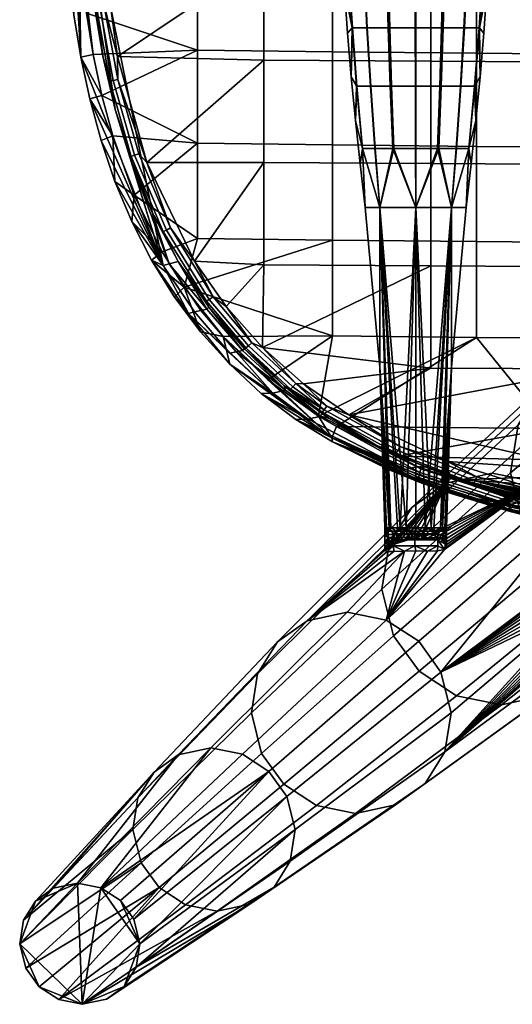
# Model space of a CAD drawing. Units: millimetres. Extents: x -220 to 819, y -207 to 207.
# Drawn here: x 364 to 444, y -207 to -48 of the extents above; entities that cross this region are included whole.
import ezdxf

# ---------------------------------------------------------------- set-up
doc = ezdxf.new("R2010")
doc.units = ezdxf.units.MM
doc.header["$MEASUREMENT"] = 0
doc.layers.add('Default', color=7, linetype='Continuous')

msp = doc.modelspace()

# ---------------------------------------------------------------- meshes
at = {"layer": 'Default'}
mesh = msp.add_polyface(dxfattribs=at)
corners = [(488.55, -83.93, 755.01), (520.31, -84.1, 751.16), (520.31, -99.66, 751.84), (488.55, -99.49, 755.69), (461.83, -83.74, 759.36), (461.83, -99.3, 760.04), (438.63, -83.54, 763.97), (438.63, -99.1, 764.65), (415.24, -83.3, 769.42), (415.24, -98.86, 770.1), (488.55, -68.48, 754.34), (520.31, -68.65, 750.49), (461.83, -68.29, 758.68), (438.63, -68.09, 763.29), (415.24, -67.85, 768.74), (488.55, -53.38, 753.68), (520.31, -53.55, 749.83), (461.83, -53.19, 758.02), (438.63, -52.99, 762.63), (415.24, -52.75, 768.09), (488.55, -37.58, 752.99), (520.31, -37.75, 749.14), (461.83, -37.39, 757.33), (438.63, -37.19, 761.94), (415.24, -36.95, 767.4), (488.55, -23.01, 752.35), (520.31, -23.17, 748.5), (461.83, -22.82, 756.7), (438.63, -22.61, 761.31), (415.24, -22.38, 766.76), (404.76, -105.99, 773.12), (412.95, -111.86, 771.24), (520.8, -114.36, 752.44), (485.55, -114.17, 756.77), (450.55, -113.9, 762.82), (494.24, -7.32, 750.87), (484.68, -87.74, 789.69), (484.68, -104.33, 790.42), (510.88, -104.43, 788.33), (510.88, -87.83, 787.61), (484.68, -71.15, 788.97), (510.88, -71.24, 786.88), (484.68, -54.56, 788.25), (510.88, -54.65, 786.16), (484.68, -37.97, 787.52), (510.88, -38.06, 785.43), (484.68, -21.38, 786.8), (510.88, -21.47, 784.71), (457.71, -87.62, 792.46), (457.71, -104.21, 793.18), (457.71, -71.03, 791.73), (457.71, -54.44, 791.01), (457.71, -37.85, 790.28), (457.71, -21.26, 789.56), (431.22, -87.48, 795.78), (431.22, -104.07, 796.51), (431.22, -70.89, 795.06), (431.22, -54.29, 794.33), (431.22, -37.7, 793.61), (431.22, -21.11, 792.88), (404.1, -70.71, 799.09), (404.1, -87.3, 799.82), (404.1, -54.12, 798.37), (404.1, -37.53, 797.64), (404.1, -20.94, 796.92), (417.91, -111.66, 798.74), (410.52, -106.62, 799.65), (403.9, -100.72, 800.44), (408.78, -107.11, 799.35), (413.88, -110.86, 798.73), (409.27, -106.57, 799.7), (414.31, -110.27, 799.08), (410.52, -106.62, 799.65)]
mesh.append_faces([[corners[k] for k in face] for face in [(0, 1, 2, 3), (4, 0, 3, 5), (6, 4, 5, 7), (8, 6, 7, 9), (10, 11, 1, 0), (12, 10, 0, 4), (13, 12, 4, 6), (14, 13, 6, 8), (15, 16, 11, 10), (17, 15, 10, 12), (18, 17, 12, 13), (19, 18, 13, 14), (20, 21, 16, 15), (22, 20, 15, 17), (23, 22, 17, 18), (24, 23, 18, 19), (25, 26, 21, 20), (27, 25, 20, 22), (28, 27, 22, 23), (29, 28, 23, 24), (30, 9, 31, 31), (2, 32, 3, 3), (3, 33, 5, 5), (5, 34, 7, 7), (7, 31, 9, 9), (25, 35, 26, 26), (36, 37, 38, 39), (40, 36, 39, 41), (42, 40, 41, 43), (44, 42, 43, 45), (46, 44, 45, 47), (48, 49, 37, 36), (50, 48, 36, 40), (51, 50, 40, 42), (52, 51, 42, 44), (53, 52, 44, 46), (54, 55, 49, 48), (56, 54, 48, 50), (57, 56, 50, 51), (58, 57, 51, 52), (59, 58, 52, 53), (60, 61, 54, 56), (62, 60, 56, 57), (63, 62, 57, 58), (64, 63, 58, 59), (65, 55, 66, 66), (66, 55, 67, 67), (55, 65, 49, 49), (54, 67, 55, 55), (61, 67, 54, 54), (68, 69, 70, 70), (70, 71, 72, 72)]])
mesh = msp.add_polyface(dxfattribs=at)
corners = [(393.32, -36.69, 773.26), (415.24, -36.95, 767.4), (415.24, -52.75, 768.09), (393.32, -52.5, 773.95), (393.32, -22.12, 772.62), (415.24, -22.38, 766.76), (373.56, -19.13, 778.42), (373.66, -25.98, 778.69), (373.96, -32.82, 778.89), (374.51, -39.65, 779.01), (375.31, -46.45, 779.06), (376.41, -53.17, 779.01), (380.34, -53.48, 802.41), (404.1, -37.53, 797.64), (377.9, -35.92, 802.09), (404.1, -20.94, 796.92), (377.2, -18.13, 801.45), (404.1, -54.12, 798.37), (379.65, -57.41, 802.11), (377.42, -45.13, 801.98), (376.87, -45.22, 801.4), (379.11, -57.53, 801.53), (380.38, -57.24, 802.43), (378.16, -45.02, 802.3), (377.2, -18.13, 801.45), (377.9, -35.92, 802.09), (380.34, -53.48, 802.41), (374.87, -18.2, 799.85), (375.32, -18.16, 800.78), (376.17, -18.13, 801.36), (377.97, -53.47, 800.82), (376.52, -44.74, 800.7), (375.57, -35.95, 800.49), (375.04, -27.1, 800.21), (377.83, -59.82, 778.86), (374.41, -53.59, 782.44), (376.41, -53.17, 779.01), (372.33, -19.1, 779.16), (375.31, -46.45, 779.06), (374.51, -39.65, 779.01), (373.96, -32.82, 778.89), (373.66, -25.98, 778.69), (373.56, -19.13, 778.42), (373.29, -46.73, 782.48), (371.59, -19.05, 780.39), (371.61, -25.92, 782.1), (371.51, -18.98, 781.83), (371.92, -32.86, 782.3), (372.47, -39.81, 782.43), (374.87, -18.2, 799.85), (373.75, -18.46, 793.84), (375.04, -27.1, 800.21), (375.57, -35.95, 800.49), (376.52, -44.74, 800.7), (377.97, -53.47, 800.82), (379.97, -62.13, 800.83), (374.41, -53.59, 782.44), (372.63, -18.72, 787.83), (373.29, -46.73, 782.48), (372.47, -39.81, 782.43), (371.92, -32.86, 782.3), (371.61, -25.92, 782.1), (387.76, -87.42, 786.93)]
mesh.append_faces([[corners[k] for k in face] for face in [(0, 1, 2, 3), (4, 5, 1, 0), (6, 4, 7, 7), (7, 0, 8, 8), (8, 0, 9, 9), (9, 0, 10, 10), (10, 3, 11, 11), (3, 10, 0, 0), (0, 7, 4, 4), (12, 13, 14, 14), (14, 15, 16, 16), (13, 12, 17, 17), (15, 14, 13, 13), (18, 19, 20, 21), (22, 23, 19, 18), (24, 23, 25, 25), (25, 23, 26, 26), (27, 20, 28, 28), (28, 19, 29, 29), (29, 23, 24, 24), (30, 20, 31, 31), (31, 20, 32, 32), (32, 20, 33, 33), (33, 20, 27, 27), (20, 30, 21, 21), (19, 28, 20, 20), (23, 29, 19, 19), (22, 26, 23, 23), (34, 35, 36, 36), (36, 37, 38, 38), (38, 37, 39, 39), (39, 37, 40, 40), (40, 37, 41, 41), (41, 37, 42, 42), (37, 43, 44, 44), (44, 45, 46, 46), (45, 44, 47, 47), (47, 44, 48, 48), (48, 44, 43, 43), (43, 37, 35, 35), (35, 37, 36, 36), (49, 50, 51, 51), (51, 50, 52, 52), (52, 50, 53, 53), (53, 50, 54, 54), (54, 50, 55, 55), (56, 57, 58, 58), (58, 57, 59, 59), (59, 57, 60, 60), (60, 57, 61, 61), (57, 56, 50, 50), (62, 50, 56, 56)]])
mesh = msp.add_polyface(dxfattribs=at)
corners = [(393.32, -67.59, 774.6), (415.24, -67.85, 768.74), (415.24, -83.3, 769.42), (393.32, -83.05, 775.28), (393.32, -52.5, 773.95), (415.24, -52.75, 768.09), (376.41, -53.17, 779.01), (377.83, -59.82, 778.86), (379.61, -66.37, 778.6), (383.08, -76.02, 777.97), (387.58, -85.21, 777.03), (391.16, -90.96, 776.24), (398, -94.1, 801.11), (404.1, -87.3, 799.82), (392.85, -86.75, 801.66), (404.1, -70.71, 799.09), (385.12, -70.7, 802.31), (404.1, -54.12, 798.37), (380.34, -53.48, 802.41), (383.11, -69.53, 802.02), (379.65, -57.41, 802.11), (379.11, -57.53, 801.53), (382.58, -69.71, 801.44), (395.25, -92.95, 800.93), (388.28, -81.67, 801.63), (387.78, -81.9, 801.05), (394.79, -93.24, 800.35), (383.82, -69.29, 802.33), (380.38, -57.24, 802.43), (395.86, -92.52, 801.26), (388.95, -81.34, 801.95), (380.34, -53.48, 802.41), (385.12, -70.7, 802.31), (392.85, -86.75, 801.66), (390.18, -86.78, 800.11), (386.02, -78.92, 800.49), (382.64, -70.68, 800.73), (379.97, -62.13, 800.83), (377.97, -53.47, 800.82), (391.16, -90.96, 776.24), (385.88, -86.58, 780.45), (387.58, -85.21, 777.03), (382.67, -80.31, 781.11), (383.08, -76.02, 777.97), (379.93, -73.78, 781.64), (379.61, -66.37, 778.6), (375.85, -60.4, 782.29), (377.83, -59.82, 778.86), (374.41, -53.59, 782.44), (377.68, -67.13, 782.03), (379.97, -62.13, 800.83), (387.76, -87.42, 786.93), (382.64, -70.68, 800.73), (388.76, -87.18, 792.3), (386.02, -78.92, 800.49), (390.18, -86.78, 800.11), (385.88, -86.58, 780.45), (382.67, -80.31, 781.11), (379.93, -73.78, 781.64), (377.68, -67.13, 782.03), (375.85, -60.4, 782.29), (374.41, -53.59, 782.44), (373.75, -18.46, 793.84)]
mesh.append_faces([[corners[k] for k in face] for face in [(0, 1, 2, 3), (4, 5, 1, 0), (6, 4, 7, 7), (7, 0, 8, 8), (8, 0, 9, 9), (9, 3, 10, 10), (10, 3, 11, 11), (3, 9, 0, 0), (2, 11, 3, 3), (0, 7, 4, 4), (12, 13, 14, 14), (14, 15, 16, 16), (16, 17, 18, 18), (15, 14, 13, 13), (17, 16, 15, 15), (19, 20, 21, 22), (23, 24, 25, 26), (24, 19, 22, 25), (27, 28, 20, 19), (29, 30, 24, 23), (30, 27, 19, 24), (31, 28, 32, 32), (32, 30, 33, 33), (34, 25, 35, 35), (35, 22, 36, 36), (36, 22, 37, 37), (37, 21, 38, 38), (21, 37, 22, 22), (25, 34, 26, 26), (22, 35, 25, 25), (27, 32, 28, 28), (29, 33, 30, 30), (30, 32, 27, 27), (39, 40, 41, 41), (41, 42, 43, 43), (43, 44, 45, 45), (45, 46, 47, 47), (48, 47, 46, 46), (46, 45, 49, 49), (49, 45, 44, 44), (44, 43, 42, 42), (42, 41, 40, 40), (50, 51, 52, 52), (52, 53, 54, 54), (54, 53, 55, 55), (56, 51, 57, 57), (57, 51, 58, 58), (58, 51, 59, 59), (59, 51, 60, 60), (60, 51, 61, 61), (53, 52, 51, 51), (62, 51, 50, 50)]])
mesh = msp.add_polyface(dxfattribs=at)
corners = [(424.28, -48.85, 255.19), (424.6, -58.34, 254.45), (428.79, -58.34, 255.32), (428.79, -48.85, 256.12), (420.89, -48.85, 252.88), (421.46, -58.34, 252.32), (418.46, -48.85, 249.23), (419.2, -58.34, 248.93), (437.11, -39.35, 253.29), (436.64, -48.85, 252.82), (439.07, -48.85, 249.12), (439.68, -39.35, 249.37), (433.2, -39.35, 255.9), (432.95, -48.85, 255.29), (428.8, -39.35, 256.78), (424.01, -39.35, 255.79), (420.43, -39.35, 253.35), (417.84, -39.35, 249.49), (439.2, -56.79, 245), (439.79, -49.71, 245), (440.31, -42.62, 245), (417.17, -42.62, 245), (417.68, -49.71, 245), (418.28, -56.79, 245), (420.83, -48.85, 237.18), (421.4, -58.34, 237.74), (419.15, -58.34, 241.17), (418.41, -48.85, 240.88), (424.53, -48.85, 234.71), (424.83, -58.34, 235.45), (428.68, -48.85, 233.88), (428.69, -58.34, 234.68), (433.2, -48.85, 234.81), (432.88, -58.34, 235.55), (436.58, -48.85, 237.12), (436.02, -58.34, 237.68), (439.02, -48.85, 240.77), (438.28, -58.34, 241.07), (420.37, -39.35, 236.71), (417.8, -39.35, 240.63), (424.28, -39.35, 234.1), (428.68, -39.35, 233.22), (433.46, -39.35, 234.21), (437.05, -39.35, 236.65), (439.63, -39.35, 240.51), (440.31, -42.62, 245), (439.79, -49.71, 245), (439.2, -56.79, 245), (418.28, -56.79, 245), (417.68, -49.71, 245), (417.17, -42.62, 245)]
mesh.append_faces([[corners[k] for k in face] for face in [(0, 1, 2, 3), (4, 5, 1, 0), (6, 7, 5, 4), (8, 9, 10, 11), (12, 13, 9, 8), (14, 3, 13, 12), (15, 0, 3, 14), (16, 4, 0, 15), (17, 6, 4, 16), (18, 19, 10, 10), (19, 20, 10, 10), (21, 22, 6, 6), (22, 23, 6, 6), (11, 10, 20, 20), (6, 17, 21, 21), (24, 25, 26, 27), (28, 29, 25, 24), (30, 31, 29, 28), (32, 33, 31, 30), (34, 35, 33, 32), (36, 37, 35, 34), (38, 24, 27, 39), (40, 28, 24, 38), (41, 30, 28, 40), (42, 32, 30, 41), (43, 34, 32, 42), (44, 36, 34, 43), (45, 46, 36, 36), (46, 47, 36, 36), (48, 49, 27, 27), (49, 50, 27, 27), (39, 27, 50, 50), (36, 44, 45, 45)]])
mesh = msp.add_polyface(dxfattribs=at)
corners = [(436.07, -58.34, 252.26), (435.35, -68.44, 251.55), (437.38, -68.44, 248.45), (438.32, -58.34, 248.83), (432.65, -58.34, 254.55), (432.26, -68.44, 253.62), (428.79, -58.34, 255.32), (428.78, -68.44, 254.31), (424.6, -58.34, 254.45), (425.01, -68.44, 253.53), (421.46, -58.34, 252.32), (422.17, -68.44, 251.6), (419.2, -58.34, 248.93), (420.13, -68.44, 248.54), (436.64, -48.85, 252.82), (439.07, -48.85, 249.12), (432.95, -48.85, 255.29), (428.79, -48.85, 256.12), (436.94, -78, 245), (437.77, -70.94, 245), (418.28, -56.79, 245), (418.95, -63.87, 245), (419.71, -70.94, 245), (420.54, -78, 245), (418.46, -48.85, 249.23), (421.4, -58.34, 237.74), (422.12, -68.44, 238.45), (420.09, -68.44, 241.55), (419.15, -58.34, 241.17), (424.83, -58.34, 235.45), (425.22, -68.44, 236.38), (428.69, -58.34, 234.68), (428.69, -68.44, 235.69), (432.88, -58.34, 235.55), (432.47, -68.44, 236.47), (436.02, -58.34, 237.68), (435.3, -68.44, 238.4), (438.28, -58.34, 241.07), (437.35, -68.44, 241.46), (437.77, -70.94, 245), (436.94, -78, 245), (420.54, -78, 245), (419.71, -70.94, 245), (418.95, -63.87, 245), (418.28, -56.79, 245), (422.94, -78, 239.2), (428.74, -78, 236.8), (434.54, -78, 239.2), (418.41, -48.85, 240.88)]
mesh.append_faces([[corners[k] for k in face] for face in [(0, 1, 2, 3), (4, 5, 1, 0), (6, 7, 5, 4), (8, 9, 7, 6), (10, 11, 9, 8), (12, 13, 11, 10), (14, 0, 3, 15), (16, 4, 0, 14), (17, 6, 4, 16), (18, 19, 2, 2), (20, 21, 12, 12), (21, 22, 13, 13), (22, 23, 13, 13), (13, 12, 21, 21), (12, 24, 20, 20), (25, 26, 27, 28), (29, 30, 26, 25), (31, 32, 30, 29), (33, 34, 32, 31), (35, 36, 34, 33), (37, 38, 36, 35), (39, 40, 38, 38), (41, 42, 27, 27), (42, 43, 27, 27), (43, 44, 28, 28), (27, 26, 45, 45), (28, 27, 43, 43), (26, 30, 45, 45), (30, 32, 46, 46), (32, 34, 46, 46), (34, 36, 47, 47), (36, 38, 47, 47), (48, 28, 44, 44)]])
mesh = msp.add_polyface(dxfattribs=at)
corners = [(437.77, -70.94, 245), (438.52, -63.87, 245), (437.38, -68.44, 248.45), (439.2, -56.79, 245), (438.32, -58.34, 248.83), (439.07, -48.85, 249.12), (439.2, -56.79, 245), (438.52, -63.87, 245), (438.28, -58.34, 241.07), (437.77, -70.94, 245), (437.35, -68.44, 241.46), (439.02, -48.85, 240.77), (471.19, -105.16, 753.03), (470.27, -105.44, 752.74), (469.49, -106.02, 755.76), (470.41, -105.73, 756.05), (473.27, -105.21, 753.55), (472.5, -105.78, 756.57), (469.91, -105.57, 749.3), (472.73, -104.5, 750.22), (474.82, -104.9, 750.68), (469.91, -105.62, 752.61), (474.04, -105.47, 753.7), (474.59, -105.74, 753.79), (471.74, -88.22, 502.31), (449.33, -106.96, 402.77), (445.37, -113.31, 404.86), (467.83, -94.49, 504.37), (477.57, -84.05, 500.21), (455.24, -102.74, 400.65), (485.49, -82.35, 498.12), (463.24, -101.01, 398.54), (468.62, -110.21, 507.18), (490.85, -83.63, 603.16), (466.6, -102.18, 506.11), (471.84, -105.82, 732.34), (474.7, -102.88, 717.17), (474.98, -105.22, 716.8), (472.08, -107.8, 732.03), (472.38, -103.8, 732.87), (475.34, -100.48, 717.79), (469.91, -105.57, 749.3), (471.82, -103.99, 741.5), (473.59, -102.25, 733.72), (475.27, -100.41, 725.96), (468.36, -108.18, 748.4), (475.27, -100.41, 725.96), (473.59, -102.25, 733.72), (474.97, -101.65, 735.78), (471.82, -103.99, 741.5), (469.91, -105.57, 749.3), (472.73, -104.5, 750.22), (477.03, -101.46, 736.35)]
mesh.append_faces([[corners[k] for k in face] for face in [(0, 1, 2, 2), (1, 3, 4, 4), (4, 2, 1, 1), (5, 4, 3, 3), (6, 7, 8, 8), (7, 9, 10, 10), (10, 8, 7, 7), (8, 11, 6, 6), (12, 13, 14, 15), (16, 12, 15, 17), (18, 13, 19, 19), (19, 16, 20, 20), (13, 18, 21, 21), (12, 19, 13, 13), (16, 19, 12, 12), (22, 20, 16, 16), (23, 20, 22, 22), (24, 25, 26, 27), (28, 29, 25, 24), (30, 31, 29, 28), (32, 33, 34, 34), (35, 36, 37, 38), (39, 40, 36, 35), (41, 42, 39, 39), (42, 43, 39, 39), (43, 44, 39, 39), (45, 41, 39, 39), (40, 39, 44, 44), (46, 47, 48, 48), (47, 49, 48, 48), (49, 50, 48, 48), (50, 51, 48, 48), (52, 48, 51, 51)]])
mesh = msp.add_polyface(dxfattribs=at)
corners = [(436.94, -78, 245), (434.54, -103.95, 245), (434.54, -78, 239.2), (433.07, -130, 242.5), (431.24, -130, 240.67), (428.74, -130, 240), (428.74, -78, 236.8), (426.24, -130, 240.67), (424.41, -130, 242.5), (422.94, -78, 239.2), (422.94, -103.95, 245), (420.54, -78, 245), (420.54, -78, 245), (422.94, -78, 250.8), (420.13, -68.44, 248.54), (428.74, -78, 253.2), (425.01, -68.44, 253.53), (434.54, -78, 250.8), (432.26, -68.44, 253.62), (436.94, -78, 245), (437.38, -68.44, 248.45), (435.35, -68.44, 251.55), (428.78, -68.44, 254.31), (422.17, -68.44, 251.6), (436.94, -78, 245), (434.54, -78, 239.2), (437.35, -68.44, 241.46), (428.74, -78, 236.8), (432.47, -68.44, 236.47), (422.94, -78, 239.2), (425.22, -68.44, 236.38), (420.54, -78, 245), (420.09, -68.44, 241.55), (434.54, -103.95, 245), (436.94, -78, 245), (434.54, -78, 250.8), (420.54, -78, 245), (422.94, -103.95, 245), (422.94, -78, 250.8), (428.74, -78, 253.2), (430.28, -130, 249.76), (427.19, -130, 249.76), (424.69, -130, 247.94), (425.8, -130, 249.05), (428.74, -130, 250), (431.68, -130, 249.05), (432.78, -130, 247.94)]
mesh.append_faces([[corners[k] for k in face] for face in [(0, 1, 2, 2), (3, 4, 2, 2), (4, 5, 6, 6), (5, 7, 6, 6), (7, 8, 9, 9), (10, 11, 9, 9), (9, 6, 7, 7), (6, 2, 4, 4), (9, 8, 10, 10), (12, 13, 14, 14), (13, 15, 16, 16), (15, 17, 18, 18), (17, 19, 20, 20), (20, 21, 17, 17), (21, 18, 17, 17), (18, 22, 15, 15), (22, 16, 15, 15), (16, 23, 13, 13), (23, 14, 13, 13), (24, 25, 26, 26), (25, 27, 28, 28), (27, 29, 30, 30), (29, 31, 32, 32), (33, 34, 35, 35), (36, 37, 38, 38), (35, 39, 40, 40), (39, 38, 41, 41), (42, 43, 38, 38), (43, 41, 38, 38), (41, 44, 39, 39), (44, 40, 39, 39), (40, 45, 35, 35), (45, 46, 35, 35)]])
mesh = msp.add_polyface(dxfattribs=at)
corners = [(434.54, -78, 239.2), (434.54, -103.95, 245), (433.07, -130, 242.5), (434.54, -103.95, 245), (434.54, -78, 250.8), (432.78, -130, 247.94), (422.94, -78, 250.8), (422.94, -103.95, 245), (424.69, -130, 247.94), (466.32, -108.54, 759.64), (466.26, -109.17, 757.66), (465.81, -109.37, 759.76), (465.44, -110.28, 759.87), (466, -110.11, 757.42), (465.26, -111.23, 759.94), (466.01, -111.74, 757.11), (465.26, -112.19, 759.98), (465.45, -113.13, 759.99), (466.72, -113.62, 756.93), (465.85, -114.03, 759.96), (466.38, -114.76, 759.9), (465.95, -110.58, 757.31), (466.04, -109.91, 757.46), (465.81, -109.37, 759.76), (465.44, -110.28, 759.87), (466.6, -109.74, 759.64), (465.26, -111.23, 759.94), (466.6, -110.97, 759.69), (465.26, -112.19, 759.98), (466.6, -111.56, 759.72), (465.45, -113.13, 759.99), (466.6, -112.84, 759.78), (465.85, -114.03, 759.96), (466.6, -113.44, 759.8), (466.6, -112.22, 759.75), (466.6, -110.39, 759.67), (466.6, -109.13, 759.61), (467.83, -94.49, 504.37), (445.37, -113.31, 404.86), (444.13, -121.09, 406.62), (466.6, -102.18, 506.11), (455.24, -102.74, 400.65), (433.65, -122.74, 301.58), (428.11, -126.7, 303.57), (449.33, -106.96, 402.77), (463.24, -101.01, 398.54), (441.15, -121.12, 299.6), (471.03, -102.58, 397.09), (448.44, -122.59, 298.25), (477.5, -106.82, 396.46), (454.5, -126.57, 297.65), (466.6, -102.18, 506.11), (444.13, -121.09, 406.62), (446.17, -129.23, 407.71), (468.62, -110.21, 507.18)]
mesh.append_faces([[corners[k] for k in face] for face in [(0, 1, 2, 2), (3, 4, 5, 5), (6, 7, 8, 8), (9, 10, 11, 11), (11, 10, 12, 12), (12, 13, 14, 14), (14, 15, 16, 16), (16, 15, 17, 17), (17, 18, 19, 19), (19, 18, 20, 20), (18, 17, 15, 15), (15, 14, 21, 21), (21, 14, 13, 13), (13, 12, 22, 22), (22, 12, 10, 10), (23, 24, 25, 25), (24, 26, 27, 27), (26, 28, 29, 29), (28, 30, 31, 31), (30, 32, 33, 33), (33, 31, 30, 30), (31, 34, 28, 28), (34, 29, 28, 28), (29, 27, 26, 26), (27, 35, 24, 24), (35, 25, 24, 24), (25, 36, 23, 23), (37, 38, 39, 40), (41, 42, 43, 44), (45, 46, 42, 41), (47, 48, 46, 45), (49, 50, 48, 47), (51, 52, 53, 54)]])
mesh = msp.add_polyface(dxfattribs=at)
corners = [(391.16, -90.96, 776.24), (415.24, -98.86, 770.1), (397.48, -98.97, 774.8), (404.76, -105.99, 773.12), (415.24, -83.3, 769.42), (403.9, -100.72, 800.44), (404.1, -87.3, 799.82), (398, -94.1, 801.11), (408.78, -107.11, 799.35), (401.59, -100.47, 800.21), (401.17, -100.81, 799.62), (408.41, -107.49, 798.75), (395.25, -92.95, 800.93), (394.79, -93.24, 800.35), (409.27, -106.57, 799.7), (402.13, -99.99, 800.55), (395.86, -92.52, 801.26), (392.85, -86.75, 801.66), (398, -94.1, 801.11), (403.9, -100.72, 800.44), (410.52, -106.62, 799.65), (407.4, -106.97, 798.16), (400.94, -100.94, 798.93), (395.18, -94.19, 799.59), (390.18, -86.78, 800.11), (413.54, -111.25, 798.12), (404.76, -105.99, 773.12), (415.14, -115.37, 771.72), (397.48, -98.97, 774.8), (393.82, -98.19, 778.7), (391.16, -90.96, 776.24), (385.88, -86.58, 780.45), (389.59, -92.55, 779.65), (398.56, -103.44, 777.63), (403.68, -108.18, 776.47), (399.6, -101.45, 790.9), (407.59, -107.68, 795.26), (400.61, -101.21, 796.28), (405.58, -108.15, 784.51), (398.6, -101.68, 785.53), (387.76, -87.42, 786.93), (392.85, -94.96, 786.31), (393.85, -94.72, 791.68), (388.76, -87.18, 792.3), (394.86, -94.49, 797.06), (391.85, -95.19, 780.93), (390.18, -86.78, 800.11), (395.18, -94.19, 799.59), (400.94, -100.94, 798.93), (407.4, -106.97, 798.16), (409.27, -112.42, 775.2), (411.31, -112.35, 783.62), (403.68, -108.18, 776.47), (398.56, -103.44, 777.63), (393.82, -98.19, 778.7), (389.59, -92.55, 779.65), (385.88, -86.58, 780.45), (413.31, -111.88, 794.38)]
mesh.append_faces([[corners[k] for k in face] for face in [(0, 1, 2, 2), (2, 1, 3, 3), (1, 0, 4, 4), (5, 6, 7, 7), (8, 9, 10, 11), (9, 12, 13, 10), (14, 15, 9, 8), (15, 16, 12, 9), (17, 16, 18, 18), (18, 15, 19, 19), (19, 14, 20, 20), (21, 10, 22, 22), (22, 10, 23, 23), (23, 13, 24, 24), (10, 21, 11, 11), (13, 23, 10, 10), (14, 19, 15, 15), (15, 18, 16, 16), (25, 11, 21, 21), (26, 27, 28, 28), (28, 29, 30, 30), (31, 30, 32, 32), (32, 30, 29, 29), (29, 28, 33, 33), (33, 27, 34, 34), (27, 33, 28, 28), (35, 36, 37, 37), (38, 35, 39, 39), (36, 35, 38, 38), (40, 41, 42, 43), (44, 43, 42, 42), (42, 35, 37, 44), (41, 39, 35, 42), (40, 45, 41, 41), (45, 39, 41, 41), (46, 44, 47, 47), (47, 37, 48, 48), (48, 36, 49, 49), (50, 51, 52, 52), (52, 38, 53, 53), (53, 45, 54, 54), (54, 45, 55, 55), (55, 45, 56, 56), (57, 49, 36, 36), (38, 52, 51, 51), (36, 48, 37, 37), (39, 45, 38, 38), (44, 46, 43, 43), (37, 47, 44, 44), (40, 56, 45, 45), (38, 45, 53, 53)]])
mesh = msp.add_polyface(dxfattribs=at)
corners = [(415.88, -113.57, 770.58), (438.63, -99.1, 764.65), (450.55, -113.9, 762.82), (461.83, -99.3, 760.04), (485.55, -114.17, 756.77), (488.55, -99.49, 755.69), (520.8, -114.36, 752.44), (412.95, -111.86, 771.24), (484.68, -104.33, 790.42), (484.68, -120.93, 791.14), (510.88, -121.02, 789.06), (510.88, -104.43, 788.33), (457.71, -104.21, 793.18), (457.71, -120.81, 793.91), (433.93, -119.23, 796.8), (417.91, -111.66, 798.74), (520.8, -114.36, 752.44), (536.73, -117.37, 751.18), (485.55, -114.17, 756.77), (491.03, -120.11, 756.24), (450.55, -113.9, 762.82), (425.89, -118.38, 768.36), (415.88, -113.57, 770.58), (436.28, -122.2, 766.17), (438.41, -122.38, 795.75), (425.83, -117.43, 797.26), (425.56, -117.86, 796.64), (438.19, -122.82, 795.13), (413.88, -110.86, 798.73), (413.54, -111.25, 798.12), (438.68, -121.72, 796.14), (426.16, -116.79, 797.63), (414.31, -110.27, 799.08), (410.52, -106.62, 799.65), (417.91, -111.66, 798.74), (433.93, -119.23, 796.8), (430.4, -120.17, 795.34), (422.34, -116.57, 796.32), (414.6, -112.22, 797.28), (407.4, -106.97, 798.16), (408.41, -107.49, 798.75), (408.78, -107.11, 799.35), (409.27, -106.57, 799.7), (436.28, -122.2, 766.17), (429.59, -120.45, 767.65), (425.89, -118.38, 768.36), (415.88, -113.57, 770.58), (429.44, -121, 767.89), (415.14, -115.37, 771.72), (429.27, -122.43, 769.66), (415.23, -116.07, 773.86), (429.33, -122.57, 770.22), (424.7, -120.69, 771.78), (429.24, -122.2, 769.12), (429.26, -121.86, 768.63), (429.33, -121.46, 768.22), (415.88, -113.57, 770.58), (415.14, -115.37, 771.72), (412.95, -111.86, 771.24), (404.76, -105.99, 773.12), (415.23, -116.07, 773.86), (409.27, -112.42, 775.2), (403.68, -108.18, 776.47), (411.31, -112.35, 783.62), (427.01, -120.51, 781.05), (429.01, -120.04, 791.81), (413.31, -111.88, 794.38), (405.58, -108.15, 784.51), (407.59, -107.68, 795.26), (407.4, -106.97, 798.16), (414.6, -112.22, 797.28), (422.34, -116.57, 796.32), (430.4, -120.17, 795.34), (424.7, -120.69, 771.78), (415.23, -116.07, 773.86), (409.27, -112.42, 775.2)]
mesh.append_faces([[corners[k] for k in face] for face in [(0, 1, 2, 2), (2, 3, 4, 4), (4, 5, 6, 6), (7, 1, 0, 0), (8, 9, 10, 11), (12, 13, 9, 8), (14, 13, 15, 15), (12, 15, 13, 13), (16, 17, 18, 18), (18, 19, 20, 20), (20, 21, 22, 22), (21, 19, 23, 23), (17, 19, 18, 18), (19, 21, 20, 20), (24, 25, 26, 27), (25, 28, 29, 26), (30, 31, 25, 24), (31, 32, 28, 25), (33, 32, 34, 34), (34, 31, 35, 35), (36, 26, 37, 37), (37, 29, 38, 38), (38, 29, 39, 39), (40, 28, 41, 41), (29, 37, 26, 26), (28, 40, 29, 29), (30, 35, 31, 31), (32, 42, 28, 28), (31, 34, 32, 32), (43, 44, 45, 45), (45, 44, 46, 46), (46, 47, 48, 48), (48, 49, 50, 50), (50, 51, 52, 52), (49, 48, 53, 53), (53, 48, 54, 54), (54, 48, 55, 55), (55, 48, 47, 47), (47, 46, 44, 44), (56, 57, 58, 58), (58, 57, 59, 59), (60, 61, 57, 57), (62, 57, 61, 61), (63, 64, 65, 66), (67, 63, 66, 68), (69, 66, 70, 70), (70, 66, 71, 71), (71, 65, 72, 72), (73, 64, 74, 74), (74, 64, 75, 75), (65, 71, 66, 66), (63, 75, 64, 64)]])
mesh = msp.add_polyface(dxfattribs=at)
corners = [(424.41, -130, 242.5), (423.74, -130, 245), (422.94, -103.95, 245), (422.94, -103.95, 245), (423.74, -130, 245), (423.98, -130, 246.55), (424.69, -130, 247.94), (423.83, -133.54, 245.94), (433.65, -122.74, 301.58), (424.09, -133.32, 246.84), (424.56, -133.03, 247.75), (425.2, -132.72, 248.53), (425.95, -132.42, 249.15), (426.8, -132.14, 249.61), (428.6, -131.93, 240), (425.13, -131.93, 241.54), (425.13, -130.97, 241.54), (428.6, -130.97, 240), (423.74, -130, 245), (424.41, -130, 242.5), (423.74, -131.23, 245), (426.24, -130, 240.67), (428.74, -130, 240), (429.85, -131.06, 249.87), (427.68, -131.06, 249.89), (427.68, -131.58, 249.89), (425.68, -131.06, 248.95), (427.68, -130.53, 249.89), (425.68, -130.53, 248.95), (425.68, -131.58, 248.95), (424.26, -131.06, 247.23), (424.26, -130.53, 247.23), (424.26, -131.58, 247.23), (428.74, -130, 250), (427.19, -130, 249.76), (425.8, -130, 249.05), (424.69, -130, 247.94), (423.98, -130, 246.55), (423.74, -130, 245), (423.74, -131.23, 245), (426.8, -132.14, 249.61), (427.73, -131.9, 249.9), (428.74, -131.74, 250), (423.74, -132.46, 245)]
mesh.append_faces([[corners[k] for k in face] for face in [(0, 1, 2, 2), (3, 4, 5, 5), (5, 6, 3, 3), (7, 8, 9, 9), (9, 8, 10, 10), (10, 8, 11, 11), (11, 8, 12, 12), (12, 8, 13, 13), (14, 15, 16, 17), (18, 19, 20, 20), (19, 21, 16, 16), (21, 22, 17, 17), (16, 15, 20, 20), (17, 16, 21, 21), (20, 19, 16, 16), (23, 24, 25, 25), (26, 24, 27, 28), (29, 25, 24, 26), (30, 26, 28, 31), (32, 29, 26, 30), (33, 34, 27, 27), (34, 35, 28, 28), (35, 36, 28, 28), (36, 37, 31, 31), (37, 38, 39, 39), (40, 41, 25, 25), (41, 42, 25, 25), (39, 43, 32, 32), (28, 27, 34, 34), (31, 28, 36, 36), (30, 31, 39, 39), (32, 30, 39, 39), (31, 37, 39, 39)]])
mesh = msp.add_polyface(dxfattribs=at)
corners = [(434.54, -103.95, 245), (433.74, -130, 245), (433.07, -130, 242.5), (433.74, -130, 245), (434.54, -103.95, 245), (433.49, -130, 246.55), (432.78, -130, 247.94), (445.37, -113.31, 404.86), (424.41, -132.64, 305.53), (423.24, -139.93, 307.17), (444.13, -121.09, 406.62), (449.33, -106.96, 402.77), (428.11, -126.7, 303.57), (444.13, -121.09, 406.62), (423.24, -139.93, 307.17), (425.15, -147.55, 308.19), (446.17, -129.23, 407.71), (433.74, -133.12, 245), (448.44, -122.59, 298.25), (433.39, -133.53, 243.16), (429.67, -131.67, 249.91), (430.58, -131.69, 249.65), (431.49, -131.81, 249.17), (432.28, -132, 248.53), (432.9, -132.26, 247.77), (433.36, -132.54, 246.91), (433.64, -132.84, 245.98), (454.82, -136.97, 280), (454.5, -126.57, 297.65), (455.16, -137.07, 280.99), (454.36, -137.32, 278.16), (454.55, -137.06, 279.07), (441.15, -121.12, 299.6), (433.65, -122.74, 301.58), (423.96, -144.97, 193.12), (433.07, -130, 242.5), (433.74, -130, 245), (433.74, -131.56, 245), (433.74, -133.12, 245), (433.39, -133.53, 243.16), (432.36, -131.93, 241.55), (432.36, -130.97, 241.55), (433.74, -133.12, 245), (433.74, -131.56, 245), (433.64, -132.84, 245.98), (433.74, -130, 245), (433.49, -130, 246.55), (432.78, -130, 247.94), (433.21, -130.53, 247.23), (432.9, -132.26, 247.77), (433.36, -132.54, 246.91), (433.21, -131.58, 247.23), (433.21, -131.06, 247.23)]
mesh.append_faces([[corners[k] for k in face] for face in [(0, 1, 2, 2), (3, 4, 5, 5), (6, 5, 4, 4), (7, 8, 9, 10), (11, 12, 8, 7), (13, 14, 15, 16), (17, 18, 19, 19), (20, 18, 21, 21), (21, 18, 22, 22), (22, 18, 23, 23), (23, 18, 24, 24), (24, 18, 25, 25), (25, 18, 26, 26), (26, 18, 17, 17), (27, 28, 29, 29), (30, 28, 31, 31), (31, 28, 27, 27), (32, 20, 33, 33), (18, 20, 32, 32), (34, 19, 18, 18), (35, 36, 37, 37), (37, 38, 39, 39), (40, 41, 37, 37), (41, 35, 37, 37), (42, 43, 44, 44), (43, 45, 46, 46), (46, 47, 48, 48), (49, 50, 51, 51), (50, 44, 51, 51), (48, 52, 46, 46), (52, 51, 43, 43), (44, 43, 51, 51), (43, 46, 52, 52)]])
mesh = msp.add_polyface(dxfattribs=at)
corners = [(468.18, -128.4, 793.09), (484.68, -120.93, 791.14), (450.9, -124.57, 794.87), (457.71, -120.81, 793.91), (433.93, -119.23, 796.8), (436.28, -122.2, 766.17), (491.03, -125.91, 756.49), (457.8, -127.84, 762.03), (433.93, -119.23, 796.8), (438.68, -121.72, 796.14), (450.9, -124.57, 794.87), (468.18, -128.4, 793.09), (473.1, -131.42, 790.73), (438.41, -122.38, 795.75), (464.43, -129.84, 791.57), (438.19, -122.82, 795.13), (455.81, -127.99, 792.45), (447.22, -125.8, 793.39), (438.72, -123.22, 794.35), (430.4, -120.17, 795.34), (425.56, -117.86, 796.64), (429.27, -122.43, 769.66), (443.99, -127.2, 766.65), (444.07, -127.34, 767.21), (429.33, -122.57, 770.22), (443.96, -126.96, 766.11), (472.58, -133.22, 761.56), (472.52, -132.62, 760.53), (443.95, -126.62, 765.62), (429.24, -122.2, 769.12), (429.26, -121.86, 768.63), (443.99, -126.2, 765.22), (472.55, -131.7, 759.83), (444.06, -125.72, 764.9), (429.33, -121.46, 768.22), (429.44, -121, 767.89), (429.59, -120.45, 767.65), (444.17, -125.16, 764.67), (479.71, -131.59, 758.42), (457.8, -127.84, 762.03), (436.28, -122.2, 766.17), (424.7, -120.69, 771.78), (434.5, -124.42, 769.7), (444.58, -127.48, 767.68), (454.82, -130.01, 765.74), (465.16, -132.1, 763.93), (475.55, -133.82, 762.23), (415.23, -116.07, 773.86), (443.76, -126.29, 778.18), (459.83, -130.24, 775.35), (461.83, -129.77, 786.11), (445.76, -125.83, 788.93), (427.01, -120.51, 781.05), (429.01, -120.04, 791.81), (430.4, -120.17, 795.34), (438.72, -123.22, 794.35), (447.22, -125.8, 793.39), (455.81, -127.99, 792.45), (464.43, -129.84, 791.57), (465.16, -132.1, 763.93), (454.82, -130.01, 765.74), (444.58, -127.48, 767.68), (434.5, -124.42, 769.7), (424.7, -120.69, 771.78)]
mesh.append_faces([[corners[k] for k in face] for face in [(0, 1, 2, 2), (2, 3, 4, 4), (5, 6, 7, 7), (8, 9, 10, 10), (10, 9, 11, 11), (12, 13, 14, 14), (14, 15, 16, 16), (16, 15, 17, 17), (17, 15, 18, 18), (18, 15, 19, 19), (15, 14, 13, 13), (20, 19, 15, 15), (13, 11, 9, 9), (21, 22, 23, 24), (25, 26, 22, 22), (27, 25, 28, 28), (26, 25, 27, 27), (29, 25, 22, 21), (30, 28, 25, 29), (31, 27, 28, 28), (32, 31, 33, 33), (27, 31, 32, 32), (34, 31, 28, 30), (35, 33, 31, 34), (36, 37, 33, 35), (38, 37, 39, 39), (39, 37, 40, 40), (41, 24, 42, 42), (42, 23, 43, 43), (43, 23, 44, 44), (44, 23, 45, 45), (45, 23, 46, 46), (24, 47, 21, 21), (23, 42, 24, 24), (22, 26, 23, 23), (33, 37, 32, 32), (36, 40, 37, 37), (48, 49, 50, 51), (52, 48, 51, 53), (54, 51, 55, 55), (55, 51, 56, 56), (56, 50, 57, 57), (57, 50, 58, 58), (59, 49, 60, 60), (60, 49, 61, 61), (61, 48, 62, 62), (62, 48, 63, 63), (50, 56, 51, 51), (48, 61, 49, 49), (51, 54, 53, 53), (52, 63, 48, 48)]])
mesh = msp.add_polyface(dxfattribs=at)
corners = [(503.14, -133.15, 790.14), (510.88, -121.02, 789.06), (485.6, -131.16, 791.51), (468.18, -128.4, 793.09), (484.68, -120.93, 791.14), (457.71, -120.81, 793.91), (450.9, -124.57, 794.87), (491.03, -125.91, 756.49), (536.73, -128.96, 751.69), (491.03, -131.58, 756.74), (491.03, -120.11, 756.24), (536.73, -123.23, 751.44), (457.8, -127.84, 762.03), (479.71, -131.59, 758.42), (501.87, -134.08, 755.41), (536.73, -131.8, 751.81), (436.28, -122.2, 766.17), (468.18, -128.4, 793.09), (438.41, -122.38, 795.75), (485.6, -131.16, 791.51), (503.14, -133.15, 790.14), (508.04, -135.7, 787.91), (520.76, -134.57, 789.01), (516.83, -136.4, 787.34), (499.27, -134.88, 788.53), (490.52, -133.9, 789.21), (481.8, -132.76, 789.94), (473.1, -131.42, 790.73), (472.52, -132.62, 760.53), (502.35, -136.22, 756.35), (502.42, -136.82, 757.37), (472.58, -133.22, 761.56), (472.55, -131.7, 759.83), (502.35, -135.29, 755.65), (524.23, -135.7, 753.04), (501.87, -134.08, 755.41), (479.71, -131.59, 758.42), (475.55, -133.82, 762.23), (486.01, -135.24, 760.67), (496.51, -136.41, 759.25), (507.06, -137.37, 757.97), (517.65, -138.15, 756.83), (533.29, -138.86, 754.29), (444.17, -125.16, 764.67), (444.07, -127.34, 767.21), (495.21, -135.69, 768.99), (512.11, -137.28, 765.91), (514.11, -136.81, 776.66), (497.21, -135.22, 779.75), (478.21, -133.5, 772.07), (480.21, -133.03, 782.82), (459.83, -130.24, 775.35), (461.83, -129.77, 786.11), (464.43, -129.84, 791.57), (473.1, -131.42, 790.73), (481.8, -132.76, 789.94), (490.52, -133.9, 789.21), (499.27, -134.88, 788.53), (508.04, -135.7, 787.91), (517.65, -138.15, 756.83), (507.06, -137.37, 757.97), (496.51, -136.41, 759.25), (486.01, -135.24, 760.67), (475.55, -133.82, 762.23), (465.16, -132.1, 763.93)]
mesh.append_faces([[corners[k] for k in face] for face in [(0, 1, 2, 2), (2, 1, 3, 3), (4, 3, 1, 1), (5, 6, 4, 4), (7, 8, 9, 9), (10, 11, 7, 7), (12, 9, 13, 13), (13, 9, 14, 14), (9, 12, 7, 7), (15, 14, 9, 9), (7, 16, 10, 10), (17, 18, 19, 19), (19, 18, 20, 20), (20, 21, 22, 22), (23, 22, 21, 21), (21, 20, 24, 24), (24, 20, 25, 25), (25, 18, 26, 26), (26, 18, 27, 27), (18, 25, 20, 20), (28, 29, 30, 31), (32, 33, 29, 28), (34, 33, 35, 35), (35, 33, 36, 36), (37, 31, 38, 38), (38, 30, 39, 39), (39, 30, 40, 40), (40, 30, 41, 41), (42, 41, 30, 30), (30, 38, 31, 31), (32, 43, 33, 33), (33, 43, 36, 36), (44, 31, 37, 37), (45, 46, 47, 48), (49, 45, 48, 50), (51, 49, 50, 52), (53, 50, 54, 54), (54, 48, 55, 55), (55, 48, 56, 56), (56, 47, 57, 57), (57, 47, 58, 58), (59, 45, 60, 60), (60, 45, 61, 61), (61, 49, 62, 62), (62, 49, 63, 63), (63, 51, 64, 64), (47, 56, 48, 48), (45, 59, 46, 46), (48, 54, 50, 50), (49, 61, 45, 45), (50, 53, 52, 52), (51, 63, 49, 49)]])
mesh = msp.add_polyface(dxfattribs=at)
corners = [(424.41, -132.64, 305.53), (403.09, -153.7, 199.44), (402.08, -160.02, 200.87), (423.24, -139.93, 307.17), (428.11, -126.7, 303.57), (406.31, -148.53, 197.74), (433.65, -122.74, 301.58), (411.12, -145.1, 196.01), (430.65, -133.78, 240.38), (423.96, -144.97, 193.12), (428.74, -133.76, 240), (426.9, -133.78, 240.35), (425.2, -133.84, 241.46), (424.12, -133.85, 243.09), (423.74, -133.7, 245), (423.83, -133.54, 245.94), (417.63, -143.69, 194.29), (428.6, -132.9, 240), (425.13, -132.9, 241.54), (425.13, -131.93, 241.54), (428.6, -131.93, 240), (428.74, -133.76, 240), (426.9, -133.78, 240.35), (425.2, -133.84, 241.46), (424.12, -133.85, 243.09), (423.74, -133.7, 245), (423.74, -132.46, 245), (423.74, -131.23, 245), (424.26, -132.11, 247.23), (425.68, -132.11, 248.95), (425.68, -131.58, 248.95), (424.26, -131.58, 247.23), (423.74, -133.7, 245), (423.83, -133.54, 245.94), (423.74, -132.46, 245), (424.09, -133.32, 246.84), (424.56, -133.03, 247.75), (425.2, -132.72, 248.53), (425.95, -132.42, 249.15), (426.8, -132.14, 249.61), (427.68, -131.58, 249.89)]
mesh.append_faces([[corners[k] for k in face] for face in [(0, 1, 2, 3), (4, 5, 1, 0), (6, 7, 5, 4), (8, 9, 10, 10), (10, 9, 11, 11), (11, 7, 12, 12), (12, 7, 13, 13), (13, 7, 14, 14), (14, 7, 15, 15), (6, 15, 7, 7), (7, 11, 16, 16), (16, 11, 9, 9), (17, 18, 19, 20), (21, 22, 17, 17), (22, 23, 18, 18), (23, 24, 18, 18), (24, 25, 18, 18), (25, 26, 18, 18), (26, 27, 19, 19), (18, 17, 22, 22), (19, 18, 26, 26), (28, 29, 30, 31), (32, 33, 34, 34), (33, 35, 36, 36), (36, 37, 28, 28), (37, 38, 29, 29), (38, 39, 29, 29), (40, 30, 39, 39), (29, 28, 37, 37), (30, 29, 39, 39), (28, 31, 34, 34), (34, 33, 28, 28), (33, 36, 28, 28)]])
mesh = msp.add_polyface(dxfattribs=at)
corners = [(454.5, -126.57, 297.65), (429.23, -148.42, 192.6), (423.96, -144.97, 193.12), (448.44, -122.59, 298.25), (446.17, -129.23, 407.71), (425.15, -147.55, 308.19), (429.31, -153.29, 308.35), (450.61, -135.35, 407.88), (433.39, -133.53, 243.16), (432.28, -133.74, 241.47), (430.65, -133.78, 240.38), (455.16, -137.07, 280.99), (455.55, -137.35, 281.92), (455.95, -137.81, 282.77), (456.33, -138.43, 283.53), (456.68, -139.2, 284.17), (456.96, -140.12, 284.64), (454.27, -139.22, 275.82), (432.84, -153.4, 192.74), (454.22, -138.43, 276.47), (454.25, -137.79, 277.26), (454.36, -137.32, 278.16), (456.2, -136.97, 280), (454.82, -136.97, 280), (455.16, -137.07, 280.99), (455.55, -137.35, 281.92), (456.79, -137.48, 282.2), (455.95, -137.81, 282.77), (455.29, -138.8, 276.13), (455.29, -137.5, 277.77), (456.37, -137.5, 277.77), (456.37, -138.8, 276.13), (455.29, -140.86, 275.13), (456.37, -140.86, 275.13), (455.29, -143.02, 275.11), (456.37, -143.02, 275.11), (454.82, -136.97, 280), (456.2, -136.97, 280), (454.55, -137.06, 279.07), (454.6, -141.97, 275), (454.47, -141.03, 275.09), (454.36, -140.13, 275.35), (454.27, -139.22, 275.82), (454.22, -138.43, 276.47), (454.25, -137.79, 277.26), (454.36, -137.32, 278.16)]
mesh.append_faces([[corners[k] for k in face] for face in [(0, 1, 2, 3), (4, 5, 6, 7), (8, 2, 9, 9), (9, 2, 10, 10), (11, 0, 12, 12), (12, 0, 13, 13), (13, 0, 14, 14), (14, 0, 15, 15), (15, 0, 16, 16), (17, 18, 19, 19), (19, 18, 20, 20), (20, 18, 21, 21), (0, 21, 18, 18), (22, 23, 24, 24), (24, 25, 26, 26), (25, 27, 26, 26), (26, 22, 24, 24), (28, 29, 30, 31), (32, 28, 31, 33), (34, 32, 33, 35), (36, 37, 38, 38), (39, 40, 32, 32), (40, 41, 32, 32), (41, 42, 28, 28), (42, 43, 28, 28), (43, 44, 28, 28), (44, 45, 29, 29), (45, 38, 29, 29), (29, 28, 44, 44), (30, 29, 38, 38), (28, 32, 41, 41), (32, 34, 39, 39), (38, 37, 30, 30)]])
mesh = msp.add_polyface(dxfattribs=at)
corners = [(426.8, -132.14, 249.61), (433.65, -122.74, 301.58), (427.73, -131.9, 249.9), (428.74, -131.74, 250), (429.67, -131.67, 249.91), (432.36, -131.93, 241.55), (428.6, -131.93, 240), (428.6, -130.97, 240), (432.36, -130.97, 241.55), (432.36, -132.9, 241.55), (428.6, -132.9, 240), (428.74, -130, 240), (431.24, -130, 240.67), (433.07, -130, 242.5), (433.39, -133.53, 243.16), (432.28, -133.74, 241.47), (430.65, -133.78, 240.38), (428.74, -133.76, 240), (433.74, -131.56, 245), (431.91, -131.06, 248.87), (433.21, -131.06, 247.23), (433.21, -130.53, 247.23), (431.91, -130.53, 248.87), (431.91, -131.58, 248.87), (433.21, -131.58, 247.23), (429.85, -131.06, 249.87), (429.85, -130.53, 249.87), (427.68, -131.06, 249.89), (427.68, -130.53, 249.89), (432.78, -130, 247.94), (431.68, -130, 249.05), (430.28, -130, 249.76), (428.74, -130, 250), (428.74, -131.74, 250), (429.67, -131.67, 249.91), (430.58, -131.69, 249.65), (431.49, -131.81, 249.17), (432.28, -132, 248.53), (432.9, -132.26, 247.77), (427.68, -131.58, 249.89)]
mesh.append_faces([[corners[k] for k in face] for face in [(0, 1, 2, 2), (2, 1, 3, 3), (3, 1, 4, 4), (5, 6, 7, 8), (9, 10, 6, 5), (11, 12, 7, 7), (12, 13, 8, 8), (14, 15, 9, 9), (15, 16, 9, 9), (16, 17, 10, 10), (8, 7, 12, 12), (10, 9, 16, 16), (9, 5, 14, 14), (18, 14, 5, 5), (19, 20, 21, 22), (23, 24, 20, 19), (25, 19, 22, 26), (27, 25, 26, 28), (29, 30, 22, 22), (30, 31, 22, 22), (31, 32, 26, 26), (33, 34, 25, 25), (34, 35, 25, 25), (35, 36, 23, 23), (36, 37, 23, 23), (37, 38, 24, 24), (22, 21, 29, 29), (24, 23, 37, 37), (23, 19, 35, 35), (19, 25, 35, 35), (26, 22, 31, 31), (28, 26, 32, 32), (25, 39, 33, 33)]])
mesh = msp.add_polyface(dxfattribs=at)
corners = [(454.5, -126.57, 297.65), (432.84, -153.4, 192.74), (429.23, -148.42, 192.6), (455.71, -153.16, 302.44), (430.27, -171.51, 196.76), (433.49, -166.35, 195.06), (459.41, -147.22, 300.48), (450.17, -157.12, 304.42), (425.47, -174.95, 198.48), (442.67, -158.74, 306.41), (418.95, -176.35, 200.2), (457.08, -139.59, 407.24), (435.38, -157.27, 307.76), (464.87, -141.16, 405.8), (450.61, -135.35, 407.88), (429.31, -153.29, 308.35), (455.65, -146.97, 280), (455.47, -146.87, 279.02), (455.31, -146.59, 278.09), (455.18, -146.13, 277.23), (455.07, -145.5, 276.46), (454.95, -144.71, 275.82), (454.84, -143.81, 275.35), (454.72, -142.9, 275.09), (454.6, -141.97, 275), (454.47, -141.03, 275.09), (454.36, -140.13, 275.35), (454.27, -139.22, 275.82), (434.5, -160.02, 193.63), (455.29, -145.03, 276.05), (455.29, -143.02, 275.11), (456.37, -143.02, 275.11), (456.37, -145.03, 276.05), (455.65, -146.97, 280), (455.47, -146.87, 279.02), (456.37, -146.45, 277.77), (455.31, -146.59, 278.09), (455.18, -146.13, 277.23), (455.07, -145.5, 276.46), (454.95, -144.71, 275.82), (454.84, -143.81, 275.35), (454.72, -142.9, 275.09), (454.6, -141.97, 275), (457.18, -146.97, 280)]
mesh.append_faces([[corners[k] for k in face] for face in [(0, 1, 2, 2), (3, 4, 5, 6), (7, 8, 4, 3), (9, 10, 8, 7), (11, 12, 9, 13), (14, 15, 12, 11), (16, 5, 17, 17), (17, 5, 18, 18), (18, 5, 19, 19), (19, 5, 20, 20), (20, 5, 21, 21), (21, 5, 22, 22), (22, 5, 23, 23), (23, 1, 24, 24), (24, 1, 25, 25), (25, 1, 26, 26), (26, 1, 27, 27), (1, 23, 28, 28), (28, 23, 5, 5), (5, 16, 6, 6), (29, 30, 31, 32), (33, 34, 35, 35), (34, 36, 35, 35), (36, 37, 35, 35), (37, 38, 29, 29), (38, 39, 29, 29), (39, 40, 29, 29), (40, 41, 30, 30), (41, 42, 30, 30), (43, 33, 35, 35), (30, 29, 40, 40), (29, 32, 37, 37), (32, 35, 37, 37)]])
mesh = msp.add_polyface(dxfattribs=at)
corners = [(464.87, -141.16, 405.8), (442.67, -158.74, 306.41), (450.17, -157.12, 304.42), (472.88, -139.44, 403.68), (457.06, -143.9, 284.61), (459.41, -147.22, 300.48), (456.88, -144.75, 284.15), (456.65, -145.5, 283.54), (456.38, -146.15, 282.75), (456.11, -146.62, 281.84), (455.87, -146.88, 280.94), (455.65, -146.97, 280), (467.77, -137.84, 330.35), (455.71, -153.16, 302.44), (459.76, -145.15, 283.86), (459.76, -146.5, 282.12), (460.75, -146.5, 282.12), (460.75, -145.15, 283.86), (458.77, -145.15, 283.86), (458.77, -146.5, 282.12), (457.78, -145.15, 283.86), (457.78, -146.5, 282.12), (456.88, -144.75, 284.15), (456.65, -145.5, 283.54), (456.38, -146.15, 282.75), (456.11, -146.62, 281.84), (455.87, -146.88, 280.94), (455.65, -146.97, 280), (457.18, -146.97, 280), (458.7, -146.97, 280), (460.22, -146.97, 280), (459.59, -146.45, 277.77), (459.59, -145.03, 276.05), (460.66, -145.03, 276.05), (460.66, -146.45, 277.77), (458.52, -146.45, 277.77), (458.52, -145.03, 276.05), (457.44, -146.45, 277.77), (457.44, -145.03, 276.05), (456.37, -146.45, 277.77), (456.37, -145.03, 276.05), (460.22, -146.97, 280), (458.7, -146.97, 280), (457.18, -146.97, 280)]
mesh.append_faces([[corners[k] for k in face] for face in [(0, 1, 2, 3), (4, 5, 6, 6), (6, 5, 7, 7), (7, 5, 8, 8), (8, 5, 9, 9), (9, 5, 10, 10), (10, 5, 11, 11), (5, 12, 13, 13), (14, 15, 16, 17), (18, 19, 15, 14), (20, 21, 19, 18), (22, 23, 20, 20), (23, 24, 20, 20), (24, 25, 21, 21), (25, 26, 21, 21), (26, 27, 28, 28), (28, 29, 21, 21), (29, 30, 15, 15), (16, 15, 30, 30), (15, 19, 29, 29), (21, 20, 24, 24), (19, 21, 29, 29), (21, 26, 28, 28), (31, 32, 33, 34), (35, 36, 32, 31), (37, 38, 36, 35), (39, 40, 38, 37), (41, 42, 31, 31), (42, 43, 37, 37), (31, 34, 41, 41), (35, 31, 42, 42), (37, 35, 42, 42), (39, 37, 43, 43)]])
mesh = msp.add_polyface(dxfattribs=at)
corners = [(403.09, -153.7, 199.44), (383.67, -173.83, 99.3), (382.84, -178.97, 100.46), (402.08, -160.02, 200.87), (406.31, -148.53, 197.74), (386.28, -169.63, 97.92), (411.12, -145.1, 196.01), (390.19, -166.84, 96.52), (417.63, -143.69, 194.29), (395.48, -165.7, 95.12), (423.96, -144.97, 193.12), (400.63, -166.74, 94.17), (429.23, -148.42, 192.6), (404.91, -169.54, 93.74), (432.84, -153.4, 192.74), (407.84, -173.59, 93.86), (434.5, -160.02, 193.63), (409.19, -178.97, 94.58), (433.49, -166.35, 195.06), (408.37, -184.11, 95.74), (430.27, -171.51, 196.76), (405.76, -188.31, 97.12), (425.47, -174.95, 198.48), (401.85, -191.1, 98.52), (418.95, -176.35, 200.2), (396.55, -192.24, 99.92), (412.62, -175.08, 201.37), (391.41, -191.21, 100.87), (435.38, -157.27, 307.76), (442.67, -158.74, 306.41), (407.36, -171.62, 201.89), (387.13, -188.4, 101.3), (429.31, -153.29, 308.35), (403.74, -166.64, 201.75), (384.19, -184.35, 101.18), (425.15, -147.55, 308.19), (402.08, -160.02, 200.87), (382.84, -178.97, 100.46), (423.24, -139.93, 307.17), (380.82, -190.51, -2.8), (383, -193.51, -2.71), (384, -197.5, -2.18), (383.39, -201.31, -1.32), (381.45, -204.42, -0.3), (377.65, -188.44, -2.49), (378.56, -206.49, 0.74), (374.64, -207.33, 1.78), (370.82, -206.56, 2.49)]
mesh.append_faces([[corners[k] for k in face] for face in [(0, 1, 2, 3), (4, 5, 1, 0), (6, 7, 5, 4), (8, 9, 7, 6), (10, 11, 9, 8), (12, 13, 11, 10), (14, 15, 13, 12), (16, 17, 15, 14), (18, 19, 17, 16), (20, 21, 19, 18), (22, 23, 21, 20), (24, 25, 23, 22), (26, 27, 25, 24), (28, 26, 24, 29), (30, 31, 27, 26), (32, 30, 26, 28), (33, 34, 31, 30), (35, 33, 30, 32), (36, 37, 34, 33), (38, 36, 33, 35), (39, 13, 40, 40), (40, 15, 41, 41), (41, 17, 42, 42), (42, 21, 43, 43), (11, 44, 9, 9), (13, 44, 11, 11), (15, 40, 13, 13), (17, 41, 15, 15), (19, 42, 17, 17), (21, 42, 19, 19), (23, 45, 21, 21), (25, 46, 23, 23), (27, 47, 25, 25)]])
mesh = msp.add_polyface(dxfattribs=at)
corners = [(364.48, -197.5, 2.18), (365.09, -193.69, 1.32), (367.02, -190.58, 0.3), (369.92, -188.51, -0.74), (373.84, -187.67, -1.78), (377.65, -188.44, -2.49), (374.64, -207.33, 1.78), (380.82, -190.51, -2.8), (384, -197.5, -2.18), (383, -193.51, -2.71), (383.39, -201.31, -1.32), (381.45, -204.42, -0.3), (378.56, -206.49, 0.74), (370.82, -206.56, 2.49), (367.65, -204.49, 2.8), (365.48, -201.49, 2.71), (364.48, -197.5, 2.18), (382.84, -178.97, 100.46), (365.09, -193.69, 1.32), (386.28, -169.63, 97.92), (367.02, -190.58, 0.3), (369.92, -188.51, -0.74), (390.19, -166.84, 96.52), (373.84, -187.67, -1.78), (395.48, -165.7, 95.12), (377.65, -188.44, -2.49), (404.91, -169.54, 93.74), (380.82, -190.51, -2.8), (381.45, -204.42, -0.3), (405.76, -188.31, 97.12), (378.56, -206.49, 0.74), (401.85, -191.1, 98.52), (374.64, -207.33, 1.78), (396.55, -192.24, 99.92), (370.82, -206.56, 2.49), (387.13, -188.4, 101.3), (367.65, -204.49, 2.8), (365.48, -201.49, 2.71), (384.19, -184.35, 101.18), (364.48, -197.5, 2.18), (382.84, -178.97, 100.46), (383.67, -173.83, 99.3), (391.41, -191.21, 100.87)]
mesh.append_faces([[corners[k] for k in face] for face in [(0, 1, 2, 2), (2, 3, 4, 4), (4, 5, 6, 6), (5, 7, 8, 8), (7, 9, 8, 8), (8, 10, 11, 11), (11, 12, 6, 6), (6, 13, 14, 14), (14, 15, 0, 0), (0, 2, 4, 4), (4, 6, 0, 0), (6, 5, 8, 8), (8, 11, 6, 6), (6, 14, 0, 0), (16, 17, 18, 18), (18, 19, 20, 20), (20, 19, 21, 21), (21, 22, 23, 23), (23, 24, 25, 25), (25, 26, 27, 27), (28, 29, 30, 30), (30, 31, 32, 32), (32, 33, 34, 34), (34, 35, 36, 36), (36, 35, 37, 37), (37, 38, 39, 39), (39, 38, 40, 40), (41, 18, 17, 17), (19, 18, 41, 41), (22, 21, 19, 19), (24, 23, 22, 22), (35, 34, 42, 42), (38, 37, 35, 35)]])

doc.saveas('drawing.dxf')
